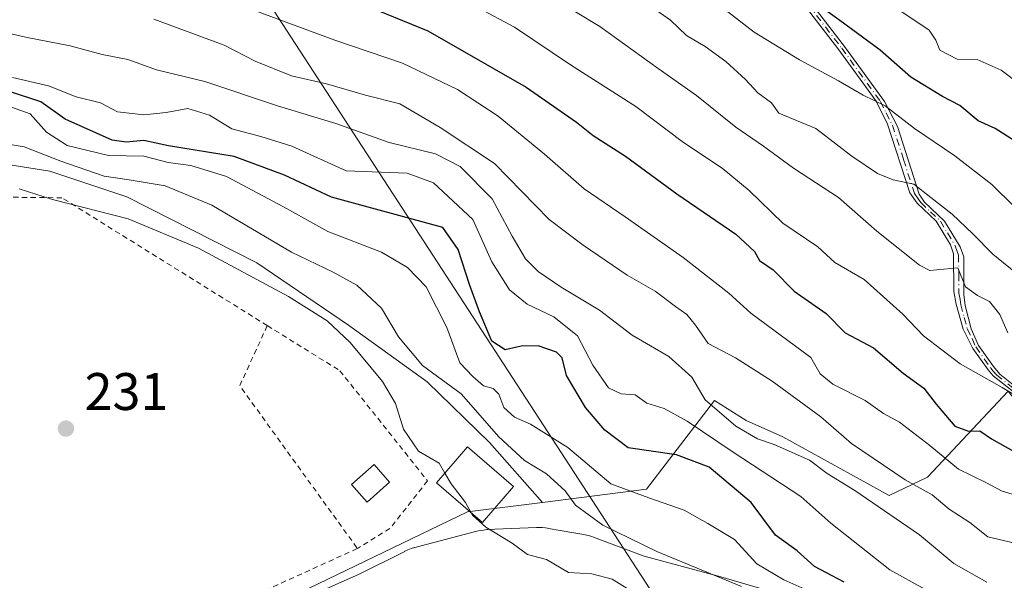
# Model space of a CAD drawing. Units: metres. Extents: x 616930 to 620361, y 4773389 to 4775762.
# Drawn here: x 619092 to 619279, y 4774375 to 4774481 of the extents above; entities that cross this region are included whole.
import ezdxf

# ---------------------------------------------------------------- set-up
doc = ezdxf.new("R2010")
doc.units = ezdxf.units.M
doc.header["$MEASUREMENT"] = 0
doc.linetypes.add('DGN Style 2', pattern=[1.6480167562047852, 0.988810053722871, -0.6592067024819142])
doc.linetypes.add('DGN Style 4', pattern=[2.6384748266838614, 1.318413404963828, -0.6592067024819142, 0.001648016756204785, -0.6592067024819142])
for name, color, linetype, lineweight in [('Alambrada', 7, 'DGN Style 2', 0), ('Arbolado forestal CxS', 92, 'Continuous', 0), ('Camino Cxs', 7, 'Continuous', 0), ('Camino eje', 30, 'DGN Style 4', 13), ('Curva de nivel maestra', 30, 'Continuous', 30), ('Curva de nivel normal', 30, 'Continuous', 0), ('Edificación Cxs', 1, 'Continuous', 13), ('Edificación ligera Cxs', 1, 'Continuous', 0), ('Espacio natural protegido', 121, 'Continuous', 13), ('Espacio natural protegido CxS', 121, 'Continuous', 0), ('Pastizal CxS', 92, 'Continuous', 0), ('Prado CxS', 92, 'Continuous', 0), ('Punto de cota en terreno', 7, 'Continuous', 0), ('Rótulo de punto de cota en terreno', 7, 'Continuous', 0), ('Tendido', 6, 'Continuous', 0), ('Vegetación y arbolados urbanos CxS', 151, 'Continuous', 0)]:
    doc.layers.add(name, color=color, linetype=linetype, lineweight=lineweight)
doc.styles.add('Style-Arial', font='txt')

# ---------------------------------------------------------------- blocks, each defined once
blk = doc.blocks.new('*U18')
at = {"layer": 'Arbolado forestal CxS', "color": 92, "linetype": 'Continuous', "lineweight": 0}
blk.add_polyline3d([(619076.9077000003, 4774382.499500001, 230.8068000000058), (619097.2779000001, 4774346.8101, 231.0307999999932), (619106.5477, 4774343.909700001, 231.6339000000008), (619141.8892999999, 4774371.0317, 232.5139000000054), (619177.2933, 4774388.083500001, 235.0004000000045), (619191.5093, 4774389.8937, 237.4900999999954), (619211.2824999997, 4774392.4111, 245.6959999999963), (619224.1473000003, 4774409.228900001, 259.1772999999957), (619230.1533000004, 4774405.4331, 258.4805999999954), (619237.1031, 4774402.305500001, 259.1143000000012), (619257.2577000001, 4774391.185500001, 261.531799999997), (619264.5553000001, 4774394.660300001, 265.7606999999989), (619279.8453000003, 4774410.992699999, 280.0151999999944), (619292.3547, 4774395.0075, 275.3660999999993), (619302.4319000002, 4774379.3705, 268.8960999999982), (619347.1624999996, 4774373.040100001, 279.2258000000002), (619347.1627000002, 4774398.8671, 296.3732000000018), (619362.0285, 4774391.573899999, 294.5703999999969), (619395.5875000004, 4774364.968699999, 293.3255000000063), (619420.3457000004, 4774336.0593, 297.3135000000038), (619419.5664999997, 4774325.8881, 293.0749999999971), (619418.7374999998, 4774316.885299999, 286.210699999996), (619420.7852999996, 4774306.758099999, 280.8791000000056), (619428.9754999997, 4774289.2031, 279.0457000000025)], dxfattribs=at)
blk = doc.blocks.new('5PATER')
at = {"layer": 'Vegetación y arbolados urbanos CxS', "linetype": 'Continuous', "lineweight": 0}
h = blk.add_hatch(color=51, dxfattribs=at)
edge = h.paths.add_edge_path()
edge.add_ellipse((0, 0), major_axis=(-0.1095731443231308, -0.1110710700762829), ratio=0.9994222409660322, start_angle=0, end_angle=360)

msp = doc.modelspace()

# ---------------------------------------------------------------- linework, layer by layer
at = {"layer": 'Alambrada', "color": 7, "linetype": 'DGN Style 2', "lineweight": 0, "extrusion": (-0.4700365736283215, -0.2543126563229706, 0.8452163582691132), "elevation": -1505012.98064941, "flags": 128}
msp.add_lwpolyline([(-3904573.094760959, 2380692.643286768), (-3904565.552242687, 2380680.793151447), (-3904527.793770819, 2380686.634203463)], dxfattribs=at)
at = {"layer": 'Alambrada', "color": 7, "linetype": 'DGN Style 2', "lineweight": 0}
for points in [[(619139.3501000004, 4774423.420100001, 238.3537000000069), (619100.4101, 4774447.6501, 236.3089000000036), (619073.1700999998, 4774447.960100001, 233.9866000000038), (619031.9101, 4774457.8201, 249.914300000004), (618978.9901000002, 4774455.140100001, 244.0663000000059), (618976.7801000001, 4774454.4301, 243.7724000000017), (619057.5500999996, 4774402.9001, 234.9038), (619099.1201, 4774344.380100001, 241.9207000000024), (619104.2001, 4774348.020099999, 233.5206999999937), (619114.2100999998, 4774357.5101, 236.5040000000008), (619129.9901000002, 4774369.130100001, 237.4305000000022), (619156.4401000004, 4774381.1601, 235.1423000000068)], [(619139.3501000004, 4774423.420100001, 238.3537000000069), (619153.1201, 4774414.870100001, 236.6380999999965), (619169.7401000002, 4774393.9801, 237.4376000000047), (619162.6201, 4774384.960100001, 234.7050000000018), (619156.4401000004, 4774381.1601, 235.1423000000068)]]:
    msp.add_polyline3d(points, dxfattribs=at)
at = {"layer": 'Arbolado forestal CxS', "color": 92, "linetype": 'Continuous', "lineweight": 0}
for points in [[(618997.6728999997, 4774462.859099999, 237.0222000000067), (618997.1929000001, 4774456.1689, 228.9421000000002), (618995.2467, 4774441.2269, 227.004700000005), (619024.4360999997, 4774429.0645, 228.1310999999987), (619046.3287000004, 4774412.384500001, 228.9821999999986), (619076.9077000003, 4774382.499500001, 230.8068000000058), (619097.2779000001, 4774346.8101, 231.0307999999932), (619106.5477, 4774343.909700001, 231.6339000000008), (619141.8892999999, 4774371.0317, 232.5139000000054), (619177.2933, 4774388.083500001, 235.0004000000045), (619191.5093, 4774389.8937, 237.4900999999954)], [(619428.9754999997, 4774289.2031, 279.0457000000025), (619420.7852999996, 4774306.758099999, 280.8791000000056), (619418.7374999998, 4774316.885299999, 286.210699999996), (619419.5664999997, 4774325.8881, 293.0749999999971), (619420.3457000004, 4774336.0593, 297.3135000000038), (619395.5875000004, 4774364.968699999, 293.3255000000063), (619362.0285, 4774391.573899999, 294.5703999999969), (619347.1627000002, 4774398.8671, 296.3732000000018), (619347.1624999996, 4774373.040100001, 279.2258000000002), (619302.4319000002, 4774379.3705, 268.8960999999982), (619292.3547, 4774395.0075, 275.3660999999993), (619279.8453000003, 4774410.992699999, 280.0151999999944), (619264.5553000001, 4774394.660300001, 265.7606999999989), (619257.2577000001, 4774391.185500001, 261.531799999997), (619237.1031, 4774402.305500001, 259.1143000000012), (619230.1533000004, 4774405.4331, 258.4805999999954), (619224.1473000003, 4774409.228900001, 259.1772999999957), (619211.2824999997, 4774392.4111, 245.6959999999963), (619191.5093, 4774389.8937, 237.4900999999954)]]:
    msp.add_polyline3d(points, dxfattribs=at)
at = {"layer": 'Camino Cxs', "color": 7, "linetype": 'Continuous', "lineweight": 0}
for points in [[(619284.6401000004, 4774407.890100001, 282.2164000000048), (619276.9901000002, 4774413.9001, 282.7758000000031), (619276.0401, 4774415.0101, 282.7103999999963), (619273.1402000004, 4774419.0801, 282.8592999999965), (619271.3400999998, 4774422.7501, 283.4660000000004), (619269.9702000003, 4774427.470100001, 285.0725999999996), (619269.5301999999, 4774429.870100001, 286.5224000000017), (619269.4600999998, 4774437.050100001, 289.507700000002), (619268.9101, 4774438.720100001, 289.8147999999928), (619266.2200999996, 4774443.210100001, 290.3607000000048), (619262.6001000004, 4774446.6501, 290.3135000000038), (619261.2001, 4774448.590100001, 291.1309000000037), (619256.9801000003, 4774461.630100001, 295.1910000000062), (619254.8301999997, 4774465.950099999, 296.5620000000054), (619247.5500999996, 4774475.970100001, 298.6523000000016), (619239.4401000004, 4774486.540100001, 301.000199999995)], [(619284.6401000004, 4774407.890100001, 282.2164000000048), (619276.9901000002, 4774413.9001, 282.7758000000031), (619276.0401, 4774415.0101, 282.7103999999963), (619273.1402000004, 4774419.0801, 282.8592999999965), (619271.3400999998, 4774422.7501, 283.4660000000004), (619269.9702000003, 4774427.470100001, 285.0725999999996), (619269.5301999999, 4774429.870100001, 286.5224000000017), (619269.4600999998, 4774437.050100001, 289.507700000002), (619268.9101, 4774438.720100001, 289.8147999999928), (619266.2200999996, 4774443.210100001, 290.3607000000048), (619262.6001000004, 4774446.6501, 290.3135000000038), (619261.2001, 4774448.590100001, 291.1309000000037), (619256.9801000003, 4774461.630100001, 295.1910000000062), (619254.8301999997, 4774465.950099999, 296.5620000000054), (619247.5500999996, 4774475.970100001, 298.6523000000016), (619239.4401000004, 4774486.540100001, 301.000199999995)], [(619240.9401000004, 4774486.600099999, 301.4434000000037), (619249.0000999998, 4774476.100099999, 299.2473999999929), (619256.4200999998, 4774465.890100001, 296.8561000000045), (619258.8300999999, 4774461.200099999, 295.7231000000029), (619262.9501, 4774448.3201, 290.8340999999928), (619264.0100999996, 4774446.8301, 290.8104000000022), (619267.7500999998, 4774443.2401, 290.6107000000048), (619270.7301000003, 4774438.3301, 290.357799999998), (619271.4200999998, 4774436.460100001, 289.8583000000072), (619271.4600999998, 4774429.3201, 286.2771000000066), (619271.7202000003, 4774427.200099999, 285.0651999999973), (619272.8400999998, 4774422.8101, 283.6964000000008), (619274.2301000003, 4774419.6601, 283.2373999999982), (619277.0701000001, 4774415.670100001, 282.851800000004), (619278.2801000001, 4774414.2401, 283.0037000000011), (619286.1701999997, 4774407.920100001, 282.0013000000035)], [(619240.9401000004, 4774486.600099999, 301.4434000000037), (619249.0000999998, 4774476.100099999, 299.2473999999929), (619256.4200999998, 4774465.890100001, 296.8561000000045), (619258.8300999999, 4774461.200099999, 295.7231000000029), (619262.9501, 4774448.3201, 290.8340999999928), (619264.0100999996, 4774446.8301, 290.8104000000022), (619267.7500999998, 4774443.2401, 290.6107000000048), (619270.7301000003, 4774438.3301, 290.357799999998), (619271.4200999998, 4774436.460100001, 289.8583000000072), (619271.4600999998, 4774429.3201, 286.2771000000066), (619271.7202000003, 4774427.200099999, 285.0651999999973), (619272.8400999998, 4774422.8101, 283.6964000000008), (619274.2301000003, 4774419.6601, 283.2373999999982), (619277.0701000001, 4774415.670100001, 282.851800000004), (619278.2801000001, 4774414.2401, 283.0037000000011), (619286.1701999997, 4774407.920100001, 282.0013000000035)]]:
    msp.add_polyline3d(points, dxfattribs=at)
at = {"layer": 'Camino eje', "color": 30, "linetype": 'DGN Style 4', "lineweight": 13}
msp.add_polyline3d([(619240.1901000004, 4774486.5701, 301.2204000000056), (619248.2751000002, 4774476.0351, 298.9459999999963), (619255.6250999998, 4774465.920100001, 296.7100999999966), (619256.7001, 4774463.7601, 295.9692000000068), (619257.9051000001, 4774461.415100001, 295.3512000000046), (619260.0151000004, 4774454.895099999, 293.4725999999937), (619262.0751, 4774448.4551, 290.8374999999942), (619262.7751000002, 4774447.485099999, 290.4459999999963), (619263.3051000005, 4774446.7401, 290.5574999999953), (619265.1151000002, 4774445.020099999, 290.7271000000038), (619266.9851000002, 4774443.225099999, 290.4324999999953), (619268.3300999999, 4774440.9801, 290.1986999999936), (619269.8201000001, 4774438.5251, 290.093200000003), (619270.0950999996, 4774437.690099999, 289.9147999999986), (619270.4401000004, 4774436.755100001, 289.6992999999929), (619270.4751000004, 4774433.165100001, 288.4247999999934), (619270.4951, 4774429.595100001, 286.3994999999995), (619270.7150999998, 4774428.395099999, 285.6716000000015), (619270.8450999996, 4774427.335100001, 285.0681999999942), (619271.5301000001, 4774424.975099999, 284.2681000000011), (619272.0900999998, 4774422.780099999, 283.5353999999934), (619272.9901000002, 4774420.9451, 283.2734999999957), (619273.6851000005, 4774419.370100001, 283.0408000000025), (619276.5551000005, 4774415.340100001, 282.7810000000027), (619277.0301000001, 4774414.7851, 282.8138000000035), (619277.6350999996, 4774414.0701, 282.8643000000012), (619281.4600999998, 4774411.065099999, 282.733699999997)], dxfattribs=at)
at = {"layer": 'Curva de nivel maestra', "color": 30, "linetype": 'Continuous', "lineweight": 30, "flags": 128}
for points, elevation in [([(619281.0599999996, 4774458.450099999), (619277.4100000003, 4774460.800100001), (619274.1799999997, 4774462.2301), (619270.6699999999, 4774465.1601), (619267.4199999999, 4774466.890100001), (619261.3899999997, 4774470.550100001), (619255.5599999996, 4774475.620100001), (619247.9000000004, 4774481.300100001), (619240.4000000004, 4774486.690099999)], 299.9999999999999), ([(619157.0800000001, 4774484.4801), (619169.79, 4774479.340100001), (619188.4299999997, 4774468.600099999), (619198, 4774462.020099999), (619201.1299999999, 4774459.460100001), (619207.3099999996, 4774455.520099999), (619217.04, 4774448.380100001), (619228.2100000001, 4774440.7601), (619231.7199999997, 4774437.440099999), (619232.7199999997, 4774435.780099999), (619235.2699999996, 4774434.0001), (619239.25, 4774429.970100001), (619245.3099999996, 4774425.700099999), (619248.9199999999, 4774422.020099999), (619254.2800000003, 4774419.190099999), (619259.9400000004, 4774414.380100001), (619263.8399999999, 4774411.5801), (619266.1600000003, 4774408.550100001), (619269.7300000006, 4774404.380100001), (619272.2999999998, 4774403.380100001), (619274.4500000002, 4774403.4901), (619276.6600000003, 4774401.950099999), (619280.8499999996, 4774399.620100001)], 275), ([(619248.7199999997, 4774374.780099999), (619243.1500000004, 4774377.7301), (619239.8300000001, 4774380.710100001), (619235.75, 4774383.6801), (619231.1299999999, 4774389.880100001), (619223.1600000003, 4774396.5801), (619216.9199999999, 4774398.940099999), (619207.8099999996, 4774400.2301), (619203.3300000001, 4774403.600099999), (619199.6699999999, 4774407.870100001), (619196.0800000001, 4774413.960100001), (619195.2400000002, 4774417.280099999), (619194.1900000004, 4774418.4101), (619190.7400000002, 4774419.600099999), (619187.4900000002, 4774419.520099999), (619184.4400000004, 4774418.850099999), (619181.9400000004, 4774420.460100001), (619179.5999999996, 4774426.0001), (619177.7800000003, 4774431.0001), (619175.5300000003, 4774437.880100001), (619172.6299999999, 4774442.020099999), (619151.5199999996, 4774447.800100001), (619142.6100000005, 4774451.970100001), (619133.0700000003, 4774455.460100001), (619120.6200000001, 4774457.530099999), (619115.9500000002, 4774458.520099999), (619112.6100000005, 4774458.220100001), (619109.9500000002, 4774458.600099999), (619101.0499999998, 4774462.5801), (619096.4400000004, 4774465.840100001), (619090.8499999996, 4774467.6801)], 250)]:
    msp.add_lwpolyline(points, dxfattribs=dict(at, elevation=elevation))
at = {"layer": 'Curva de nivel normal', "color": 30, "linetype": 'Continuous', "lineweight": 0, "flags": 128}
for points, elevation in [([(619285.3899999997, 4774441.619999999), (619276.7599999999, 4774450.189999999), (619269.7300000006, 4774455.630000001), (619262.0899999999, 4774460.810000001), (619256.54, 4774465.119999999), (619252.3200000003, 4774467.119999999), (619247.7000000002, 4774469.859999999), (619240.2800000003, 4774473.779999999), (619231.6699999999, 4774479.060000001), (619224.3899999997, 4774484.66), (619220.8899999997, 4774487.730000001), (619214.5999999996, 4774492.66), (619209.4600000001, 4774495.859999999), (619202.6399999997, 4774500.369999999), (619185.9500000002, 4774509.970000001), (619170.8499999996, 4774516.82), (619161.9900000002, 4774520.060000001), (619152.4600000001, 4774523.869999999), (619136.2800000003, 4774529.350000001), (619120.8899999997, 4774533.640000001), (619096.5999999996, 4774537.789999999), (619089.1600000003, 4774538.33)], 294.9999999999999), ([(619279.7599999999, 4774422.029999999), (619278.2699999996, 4774425.51), (619276.3099999996, 4774427.960000001), (619274.0199999996, 4774429.100000001), (619271.7400000002, 4774430.77), (619270.29, 4774434.390000001), (619264.9900000002, 4774433.890000001), (619263.0300000003, 4774434.850000001), (619254.9199999999, 4774441.32), (619247.7000000002, 4774447.720000001), (619239.1500000004, 4774453.25), (619233.4199999999, 4774457.42), (619228.2100000001, 4774461.07), (619220.75, 4774467.08), (619213.4800000006, 4774472.180000001), (619202.4400000004, 4774480.16), (619183.9400000004, 4774491.34), (619159.79, 4774502.449999999), (619129.3200000003, 4774513.41), (619114.79, 4774517.65), (619100.04, 4774520.41), (619085.6600000003, 4774521.730000001)], 285), ([(619294.6799999997, 4774402.07), (619278.7199999997, 4774411.689999999), (619270.7599999999, 4774416.16), (619263.7599999999, 4774421.49), (619259.8399999999, 4774425.57), (619252.54, 4774432.180000001), (619246.9800000006, 4774435.380000001), (619243.7199999997, 4774438.359999999), (619237.1200000001, 4774442.83), (619230.7599999999, 4774449.02), (619225.6299999999, 4774453.300000001), (619218.29, 4774458.140000001), (619209.2199999997, 4774464.980000001), (619196.8399999999, 4774472.890000001), (619186.2599999999, 4774480.029999999), (619169.8899999997, 4774488.789999999), (619144.6500000004, 4774499.289999999), (619123.7000000002, 4774506.430000001), (619102.9500000002, 4774511.49), (619079.9500000002, 4774513.9)], 280), ([(619282.6799999997, 4774390.800000001), (619278.7000000002, 4774392.02), (619275.6200000001, 4774393.680000001), (619270.4400000004, 4774396.17), (619264.9600000001, 4774400.680000001), (619259.2199999997, 4774405.08), (619256.2100000001, 4774406.779999999), (619252.7100000001, 4774409.230000001), (619246.6200000001, 4774412.34), (619244.2100000001, 4774414.27), (619242.4199999999, 4774417.34), (619231.0599999996, 4774425.800000001), (619226.8899999997, 4774429.58), (619218.2400000002, 4774436.310000001), (619207.2199999997, 4774444.060000001), (619199.4199999999, 4774449.33), (619191.9100000003, 4774455.91), (619183.1200000001, 4774463.16), (619175.4299999997, 4774468.199999999), (619164.9800000006, 4774473.210000001), (619152.1299999999, 4774477.560000001), (619124.9800000006, 4774487.66), (619101.1200000001, 4774494.680000001), (619081.8300000001, 4774497.800000001)], 270), ([(619289.3099999996, 4774463.680000001), (619278.5, 4774471.880000001), (619273.9400000004, 4774473.9), (619270.1600000003, 4774473.949999999), (619266.8899999997, 4774475.619999999), (619266.1299999999, 4774477.52), (619264.8799999999, 4774479.439999999), (619250.0300000003, 4774489.430000001)], 305), ([(619208.4600000001, 4774486.539999999), (619215.8399999999, 4774481.310000001), (619218.8600000005, 4774478.41), (619222.3600000005, 4774476.369999999), (619226.2999999998, 4774473.51), (619230.04, 4774470.100000001), (619232.3799999999, 4774467.58), (619234.9600000001, 4774465.630000001), (619236.3399999999, 4774463.720000001), (619243.3700000001, 4774460.76), (619250.2100000001, 4774455.529999999), (619255.0700000003, 4774452.230000001), (619258.0300000003, 4774451.029999999), (619261.9400000004, 4774450.25), (619265.1900000004, 4774447.689999999), (619269.2400000002, 4774444.529999999), (619273.1699999999, 4774440.800000001), (619276.9400000004, 4774436.939999999), (619282.3200000003, 4774432.609999999)], 290), ([(619117.8099999996, 4774481.550000001), (619131.2000000002, 4774476.600000001), (619137.04, 4774473.550000001), (619143.9400000004, 4774470.779999999), (619150.5899999999, 4774469.26), (619157.9500000002, 4774467.119999999), (619164.5, 4774465.460000001), (619172.1500000004, 4774460.970000001), (619182.4600000001, 4774454.180000001), (619192.79, 4774443.51), (619199.2599999999, 4774438.66), (619207.5800000001, 4774432.970000001), (619212.9000000004, 4774429.949999999), (619216.7400000002, 4774427.02), (619218.9000000004, 4774425.529999999), (619220.54, 4774423.49), (619222.9500000002, 4774420.050000001), (619228.1299999999, 4774417.310000001), (619235.0800000001, 4774412.869999999), (619244.29, 4774406.130000001), (619250.1200000001, 4774401.08), (619260.3300000001, 4774394.189999999), (619265.4600000001, 4774391.33), (619268.6799999997, 4774388.619999999), (619272.5499999998, 4774386.08), (619275.9800000006, 4774383.369999999), (619281.1299999999, 4774382.189999999)], 265), ([(619275.79, 4774374.779999999), (619269.5199999996, 4774378.310000001), (619263.0199999996, 4774383.74), (619250.75, 4774392.140000001), (619245.5499999998, 4774395.359999999), (619242.1500000004, 4774397.890000001), (619235.5, 4774400.880000001), (619232.3200000003, 4774401.939999999), (619228.2100000001, 4774404.359999999), (619222.3899999997, 4774409.350000001), (619219.8300000001, 4774413.66), (619215.5, 4774417.539999999), (619208.54, 4774421.59), (619202.3799999999, 4774426.33), (619195.0999999996, 4774430.720000001), (619190.7199999997, 4774433.67), (619188.29, 4774436.08), (619185.7999999998, 4774440.359999999), (619182.0199999996, 4774447.480000001), (619175.9400000004, 4774453.58), (619171.2800000003, 4774455.960000001), (619162.4800000006, 4774458.119999999), (619152.3200000003, 4774461.74), (619141.2800000003, 4774465.07), (619127.5199999996, 4774469.730000001), (619118.3399999999, 4774471.92), (619112.8799999999, 4774473.850000001), (619108.04, 4774474.84), (619101.9500000002, 4774476.439999999), (619093.7999999998, 4774478.02), (619082.3499999996, 4774480.65)], 260), ([(619264.0499999998, 4774373.439999999), (619257.4299999997, 4774377.140000001), (619246.2400000002, 4774385.960000001), (619240.5300000003, 4774391), (619227.6900000004, 4774399.449999999), (619219, 4774405.32), (619214.5899999999, 4774407.689999999), (619211.3399999999, 4774408.720000001), (619209.1100000005, 4774410.27), (619206.4600000001, 4774410.470000001), (619204.0599999996, 4774411.65), (619201.0999999996, 4774415.939999999), (619198.1799999997, 4774421.460000001), (619193.6699999999, 4774425.060000001), (619188.6200000001, 4774427.460000001), (619185.3099999996, 4774430.189999999), (619181.9100000003, 4774435.529999999), (619178.3399999999, 4774443.560000001), (619170.8899999997, 4774450.51), (619165.8799999999, 4774452.32), (619154.29, 4774452.789999999), (619144.0199999996, 4774457.449999999), (619138.1399999997, 4774459.300000001), (619132.6200000001, 4774460.720000001), (619128.3700000001, 4774463.34), (619124.2800000003, 4774464.609999999), (619120.2000000002, 4774463.83), (619115.9299999997, 4774463.369999999), (619110.9500000002, 4774463.980000001), (619107.7400000002, 4774465.65), (619103.1100000005, 4774466.800000001), (619097.8399999999, 4774468.9), (619091.0300000003, 4774470.460000001)], 255), ([(619089.0499999998, 4774465.480000001), (619094.4100000003, 4774463.600000001), (619097.5099999999, 4774460.07), (619101.4000000004, 4774457.58), (619109.25, 4774455.699999999), (619115.9199999999, 4774455.529999999), (619120.5800000001, 4774454.369999999), (619124.8799999999, 4774453.779999999), (619131.6100000005, 4774451.699999999), (619142.4000000004, 4774445.970000001), (619150.8600000005, 4774441.279999999), (619160.9900000002, 4774437.34), (619165.9100000003, 4774434.449999999), (619169.4900000002, 4774430.76), (619173.3899999997, 4774423.039999999), (619175.8799999999, 4774416.380000001), (619178.3099999996, 4774413.800000001), (619180.3399999999, 4774412.01), (619182.2000000002, 4774411.52), (619183.29, 4774410.390000001), (619184.2300000006, 4774407.880000001), (619186.2300000006, 4774406.039999999), (619189.29, 4774404.699999999), (619196.3700000001, 4774400.279999999), (619204.4900000002, 4774393.439999999), (619211.7199999997, 4774390.779999999), (619218.3799999999, 4774388.439999999), (619222.9000000004, 4774385.91), (619227.9699999997, 4774382.850000001), (619232.2000000002, 4774378.26), (619237.29, 4774375.210000001), (619246.3799999999, 4774371.17)], 245), ([(619229.2699999996, 4774373.980000001), (619213.2100000001, 4774380.600000001), (619202.9600000001, 4774385.560000001), (619197.7800000003, 4774389.369999999), (619195.8300000001, 4774392.09), (619192.2999999998, 4774395.289999999), (619188.1500000004, 4774397.850000001), (619183.2800000003, 4774402.34), (619176.1100000005, 4774410.5), (619168.7800000003, 4774415.84), (619164.2199999997, 4774421.27), (619160.9800000006, 4774426.699999999), (619156.3399999999, 4774431.07), (619151.8600000005, 4774433.58), (619143.9600000001, 4774437.359999999), (619128.8300000001, 4774446.279999999), (619120, 4774449.890000001), (619113.1799999997, 4774451.08), (619108.4000000004, 4774451.75), (619100.2199999997, 4774454.619999999), (619093.2400000002, 4774457.310000001), (619084.1200000001, 4774458.850000001)], 240), ([(619173.0086000003, 4774395.443200001), (619171.9199999999, 4774397.310000001), (619168, 4774399.619999999), (619165.1600000003, 4774403.810000001), (619163.6799999997, 4774408.640000001), (619161.1699999999, 4774412.84), (619155.0599999996, 4774420.230000001), (619150.7199999997, 4774424.350000001), (619143.3899999997, 4774428.930000001), (619126.29, 4774438.100000001), (619112.9699999997, 4774443.65), (619098.5999999996, 4774447.34), (619092.3099999996, 4774449.380000001)], 235), ([(619178.0285999998, 4774387.934), (619176.9400000004, 4774389.9), (619174.2000000002, 4774393.4), (619173.0086000003, 4774395.443200001)], 235), ([(619209.7699999996, 4774372.220000001), (619204.7300000006, 4774375.34), (619200.9000000004, 4774376.359999999), (619196.4400000004, 4774376.58), (619192.29, 4774379.100000001), (619188.6799999997, 4774380.029999999), (619185.8099999996, 4774382.180000001), (619180.7800000003, 4774385.17), (619178.2800000003, 4774387.480000001), (619178.0285999998, 4774387.934)], 235)]:
    msp.add_lwpolyline(points, dxfattribs=dict(at, elevation=elevation))
at = {"layer": 'Edificación Cxs', "color": 1, "linetype": 'Continuous', "lineweight": 13}
msp.add_polyline3d([(619186.0301000001, 4774392.920100001, 240.3619000000035), (619180.1501000002, 4774386.100099999, 238.4284999999945), (619171.4401000004, 4774393.630100001, 238.2755999999936), (619177.3400999998, 4774400.450099999, 239.2146000000066), (619186.0301000001, 4774392.920100001, 240.3619000000035)], dxfattribs=at)
msp.add_3dface([(619186.0301000001, 4774392.920100001, 240.3619000000035), (619180.1501000002, 4774386.100099999, 240.3619000000035), (619171.4401000004, 4774393.630100001, 240.3619000000035), (619177.3400999998, 4774400.450099999, 240.3619000000035)], dxfattribs=at)
at = {"layer": 'Edificación ligera Cxs', "color": 1, "linetype": 'Continuous', "lineweight": 0}
msp.add_polyline3d([(619162.5500999996, 4774393.7601, 237.7890999999945), (619158.2801000001, 4774389.960100001, 235.5936999999976), (619155.3400999998, 4774393.2601, 236.0455999999977), (619159.6201, 4774397.0601, 235.9397000000026), (619162.5500999996, 4774393.7601, 237.7890999999945)], dxfattribs=at)
msp.add_3dface([(619162.5500999996, 4774393.7601, 237.7890999999945), (619158.2801000001, 4774389.960100001, 237.7890999999945), (619155.3400999998, 4774393.2601, 237.7890999999945), (619159.6201, 4774397.0601, 237.7890999999945)], dxfattribs=at)
at = {"layer": 'Espacio natural protegido', "color": 121, "linetype": 'Continuous', "lineweight": 13, "flags": 128}
msp.add_lwpolyline([(619147.3611999989, 4774372.140700002), (619156.6392999983, 4774376.2567), (619165.4142999997, 4774380.613600003), (619165.4382999995, 4774380.624600003), (619166.0342999989, 4774380.895599999), (619166.6472999998, 4774381.125600002), (619167.2732999984, 4774381.315600002), (619167.3222999988, 4774381.328600002), (619179.1054, 4774384.4215), (619179.6934000002, 4774384.557499999), (619180.3393999989, 4774384.663500002), (619180.9903999983, 4774384.727499999), (619181.224399998, 4774384.740500002), (619182.4973999984, 4774384.7945), (619190.3754999986, 4774385.125400002), (619191.4494999987, 4774385.1134), (619192.1004999981, 4774385.0494), (619192.4754999996, 4774384.992399998), (619192.6984999995, 4774384.9544), (619197.0824999977, 4774384.207400001), (619199.3594999991, 4774383.819400001), (619199.6304999985, 4774383.769400002), (619200.267499999, 4774383.6204), (619200.8934999999, 4774383.430299999), (619201.1984999998, 4774383.321300001), (619210.8455999994, 4774379.694300001), (619224.6886999991, 4774375.9521), (619224.8907000001, 4774375.895100002), (619238.3126999999, 4774371.964000002)], dxfattribs=at)
at = {"layer": 'Espacio natural protegido CxS', "color": 121, "linetype": 'Continuous', "lineweight": 0, "flags": 128}
msp.add_lwpolyline([(619147.3611999997, 4774372.1407), (619156.6392999992, 4774376.2567), (619165.4143000006, 4774380.613600002), (619165.4383000003, 4774380.624600002), (619166.0342999997, 4774380.895600001), (619166.6473000008, 4774381.125600001), (619167.2732999992, 4774381.315600002), (619167.3222999997, 4774381.328600001), (619179.1054000009, 4774384.421499999), (619179.6934000012, 4774384.557499998), (619180.3393999997, 4774384.663500001), (619180.990399999, 4774384.727499999), (619181.2243999988, 4774384.7405), (619182.4973999992, 4774384.794500001), (619190.3754999995, 4774385.1254), (619191.4494999996, 4774385.113399999), (619192.1004999988, 4774385.0494), (619192.4755000004, 4774384.9924), (619192.6985000003, 4774384.954399999), (619197.0824999987, 4774384.207399999), (619199.3594999999, 4774383.819399999), (619199.6304999992, 4774383.769400001), (619200.2674999998, 4774383.620399999), (619200.8935000006, 4774383.430299998), (619201.1985000008, 4774383.3213), (619210.8456000001, 4774379.694299999), (619224.6886999999, 4774375.952099999), (619224.890700001, 4774375.8951), (619238.3127000007, 4774371.964000001)], dxfattribs=at)
at = {"layer": 'Pastizal CxS', "color": 92, "linetype": 'Continuous', "lineweight": 0}
for points in [[(618997.6728999997, 4774462.859099999, 237.0222000000067), (619002.8916999997, 4774462.423900001, 237.902900000001), (619015.0538999997, 4774460.6863, 234.2176999999938), (619047.7185000004, 4774454.778700001, 236.8245000000024), (619063.0081000002, 4774449.913699999, 233.3760000000038), (619071.0005000001, 4774450.956300001, 235.8932000000059), (619076.2131000003, 4774456.168500001, 239.2553999999946), (619087.3328999998, 4774454.4309, 238.6821999999956), (619098.1052999999, 4774452.693499999, 238.7247000000062), (619112.6999000004, 4774447.828299999, 238.0059000000037), (619137.3721000003, 4774435.319300001, 237.1114999999991), (619154.7467, 4774423.5033, 236.7764000000025), (619169.6891000001, 4774412.730900001, 237.9474000000046), (619181.5037000002, 4774401.263300001, 237.8565999999992), (619191.5093, 4774389.8937, 237.4900999999954)], [(619395.5875000004, 4774364.968699999, 293.3255000000063), (619362.0285, 4774391.573899999, 294.5703999999969), (619347.1627000002, 4774398.8671, 296.3732000000018), (619347.1624999996, 4774373.040100001, 279.2258000000002), (619302.4319000002, 4774379.3705, 268.8960999999982), (619292.3547, 4774395.0075, 275.3660999999993), (619279.8453000003, 4774410.992699999, 280.0151999999944), (619264.5553000001, 4774394.660300001, 265.7606999999989), (619257.2577000001, 4774391.185500001, 261.531799999997), (619237.1031, 4774402.305500001, 259.1143000000012), (619230.1533000004, 4774405.4331, 258.4805999999954), (619224.1473000003, 4774409.228900001, 259.1772999999957), (619211.2824999997, 4774392.4111, 245.6959999999963), (619191.5093, 4774389.8937, 237.4900999999954), (619181.5037000002, 4774401.263300001, 237.8565999999992), (619169.6891000001, 4774412.730900001, 237.9474000000046), (619154.7467, 4774423.5033, 236.7764000000025), (619137.3721000003, 4774435.319300001, 237.1114999999991), (619112.6999000004, 4774447.828299999, 238.0059000000037), (619098.1052999999, 4774452.693499999, 238.7247000000062), (619087.3328999998, 4774454.4309, 238.6821999999956)], [(619428.9754999997, 4774289.2031, 279.0457000000025), (619420.7852999996, 4774306.758099999, 280.8791000000056), (619418.7374999998, 4774316.885299999, 286.210699999996), (619419.5664999997, 4774325.8881, 293.0749999999971), (619420.3457000004, 4774336.0593, 297.3135000000038), (619395.5875000004, 4774364.968699999, 293.3255000000063), (619362.0285, 4774391.573899999, 294.5703999999969), (619347.1627000002, 4774398.8671, 296.3732000000018), (619347.1624999996, 4774373.040100001, 279.2258000000002), (619302.4319000002, 4774379.3705, 268.8960999999982), (619292.3547, 4774395.0075, 275.3660999999993), (619279.8453000003, 4774410.992699999, 280.0151999999944), (619264.5553000001, 4774394.660300001, 265.7606999999989), (619257.2577000001, 4774391.185500001, 261.531799999997), (619237.1031, 4774402.305500001, 259.1143000000012), (619230.1533000004, 4774405.4331, 258.4805999999954), (619224.1473000003, 4774409.228900001, 259.1772999999957), (619211.2824999997, 4774392.4111, 245.6959999999963), (619191.5093, 4774389.8937, 237.4900999999954)]]:
    msp.add_polyline3d(points, dxfattribs=at)
at = {"layer": 'Prado CxS', "color": 92, "linetype": 'Continuous', "lineweight": 0}
msp.add_polyline3d([(619191.5093, 4774389.8937, 237.4900999999954), (619177.2933, 4774388.083500001, 235.0004000000045), (619141.8892999999, 4774371.0317, 232.5139000000054), (619106.5477, 4774343.909700001, 231.6339000000008), (619097.2779000001, 4774346.8101, 231.0307999999932), (619076.9077000003, 4774382.499500001, 230.8068000000058), (619046.3287000004, 4774412.384500001, 228.9821999999986), (619024.4360999997, 4774429.0645, 228.1310999999987), (618995.2467, 4774441.2269, 227.004700000005), (618997.1929000001, 4774456.1689, 228.9421000000002), (618997.6728999997, 4774462.859099999, 237.0222000000067), (619002.8916999997, 4774462.423900001, 237.902900000001), (619015.0538999997, 4774460.6863, 234.2176999999938), (619047.7185000004, 4774454.778700001, 236.8245000000024), (619063.0081000002, 4774449.913699999, 233.3760000000038), (619071.0005000001, 4774450.956300001, 235.8932000000059), (619076.2131000003, 4774456.168500001, 239.2553999999946), (619087.3328999998, 4774454.4309, 238.6821999999956), (619098.1052999999, 4774452.693499999, 238.7247000000062), (619112.6999000004, 4774447.828299999, 238.0059000000037), (619137.3721000003, 4774435.319300001, 237.1114999999991), (619154.7467, 4774423.5033, 236.7764000000025), (619169.6891000001, 4774412.730900001, 237.9474000000046), (619181.5037000002, 4774401.263300001, 237.8565999999992)], close=True, dxfattribs=at)
for points in [[(618997.6728999997, 4774462.859099999, 237.0222000000067), (618997.1929000001, 4774456.1689, 228.9421000000002), (618995.2467, 4774441.2269, 227.004700000005), (619024.4360999997, 4774429.0645, 228.1310999999987), (619046.3287000004, 4774412.384500001, 228.9821999999986), (619076.9077000003, 4774382.499500001, 230.8068000000058), (619097.2779000001, 4774346.8101, 231.0307999999932), (619106.5477, 4774343.909700001, 231.6339000000008), (619141.8892999999, 4774371.0317, 232.5139000000054), (619177.2933, 4774388.083500001, 235.0004000000045), (619191.5093, 4774389.8937, 237.4900999999954)], [(618997.6728999997, 4774462.859099999, 237.0222000000067), (619002.8916999997, 4774462.423900001, 237.902900000001), (619015.0538999997, 4774460.6863, 234.2176999999938), (619047.7185000004, 4774454.778700001, 236.8245000000024), (619063.0081000002, 4774449.913699999, 233.3760000000038), (619071.0005000001, 4774450.956300001, 235.8932000000059), (619076.2131000003, 4774456.168500001, 239.2553999999946), (619087.3328999998, 4774454.4309, 238.6821999999956), (619098.1052999999, 4774452.693499999, 238.7247000000062), (619112.6999000004, 4774447.828299999, 238.0059000000037), (619137.3721000003, 4774435.319300001, 237.1114999999991), (619154.7467, 4774423.5033, 236.7764000000025), (619169.6891000001, 4774412.730900001, 237.9474000000046), (619181.5037000002, 4774401.263300001, 237.8565999999992), (619191.5093, 4774389.8937, 237.4900999999954)]]:
    msp.add_polyline3d(points, dxfattribs=at)
at = {"layer": 'Tendido', "color": 6, "linetype": 'Continuous', "lineweight": 0}
msp.add_polyline3d([(619358.7400000002, 4774147.7301, 246.5013999999938), (619059.9400000004, 4774607.109999999, 337.2109000000055), (618923.6699999999, 4774954.08, 313.8313999999955), (618826.7199999997, 4775205.140000001, 324.7179999999935)], dxfattribs=at)

# ---------------------------------------------------------------- block references
at = {"layer": 'Arbolado forestal CxS', "color": 92, "linetype": 'Continuous', "lineweight": 0}
msp.add_blockref('*U18', (0, 0), dxfattribs=at)
at = {"layer": 'Punto de cota en terreno', "color": 7, "linetype": 'Continuous', "lineweight": 0, "xscale": 10, "yscale": 10, "zscale": 10}
msp.add_blockref('5PATER', (619101.1699999999, 4774403.890000001, 231), dxfattribs=at)

# ---------------------------------------------------------------- texts
at = {"layer": 'Rótulo de punto de cota en terreno', "color": 7, "linetype": 'Continuous', "lineweight": 0, "style": 'Style-Arial'}
msp.add_text('231', height=7.000000000000002, dxfattribs=at).set_placement((619104.6978000002, 4774407.4178))

doc.saveas('drawing.dxf')
